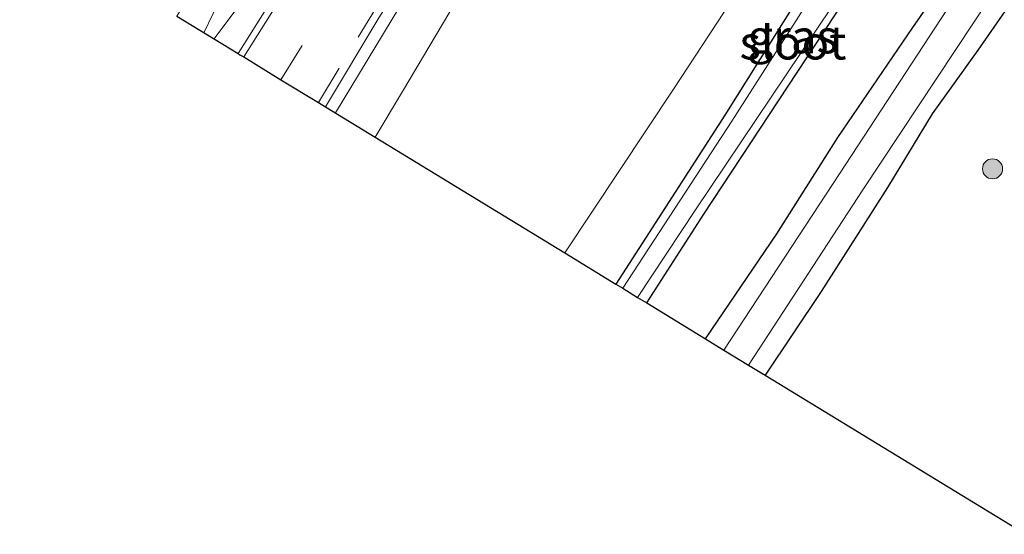
# Model space of a CAD drawing. Units: metres. Extents: x 119994 to 129528, y 399998 to 406250.
# Drawn here: x 126519 to 126593, y 401430 to 401469 of the extents above; entities that cross this region are included whole.
import ezdxf
from ezdxf.enums import TextEntityAlignment as Align

# ---------------------------------------------------------------- set-up
doc = ezdxf.new("R2010")
doc.units = ezdxf.units.M
doc.linetypes.add('VW-3-9_STREEP', pattern=[12, 3, -9])
doc.layers.get('0').update_dxf_attribs({"lineweight": 25})
for name, color, linetype, lineweight in [('B-ME-BV-GELEIDECONSTRUCTIE-GELEIDERAIL-L-B1', 213, 'BV-GELEIDERAIL', 18), ('B-ME-GR-BOOM-S-B1', 93, 'Continuous', 18), ('B-ME-GW-INSTEEKWATERGANG-L-B1', 10, 'Continuous', 25), ('B-ME-GW-KRUINLIJN-L-B1', 93, 'Continuous', 18), ('B-ME-GW-TEENLIJN-L-B1', 93, 'Continuous', 18), ('B-ME-IE-GRASLAND-GV-B6', 93, 'Continuous', 18), ('B-ME-KG-KADASTRAAL-OPNAMEDTMGRENS-L-B1', 10, 'Continuous', 25), ('B-ME-OG-WATER-GV-B6', 153, 'Continuous', 18), ('B-ME-VH-VERH_SOORT-BITUMEN-GV-B6', 8, 'IE-TERREINAFSCHEIDING-NATUURLIJK-HOUTWAL', 18), ('B-ME-VW-MARKERING-39STREEP-015-L-B1', 255, 'VW-3-9_STREEP', 18), ('B-ME-VW-MARKERING-STREEP-015-L-B1', 7, 'Continuous', 18)]:
    doc.layers.add(name, color=color, linetype=linetype, lineweight=lineweight)
doc.styles.add('NLCS-ISO', font='NLCS-ISO.TTF')
doc.linetypes.add('BV-GELEIDERAIL', pattern='A,10,-3,[108,NLCS.SHX,S=1,R=0,X=0,Y=0],-3', length=16)
doc.linetypes.add('IE-TERREINAFSCHEIDING-NATUURLIJK-HOUTWAL', pattern='A,7,-1.5,[67,NLCS.SHX,S=0.75,R=45,X=0,Y=0],-1.5,7,-1.5,[70,NLCS.SHX,S=0.75,R=0,X=0,Y=0],-1.5', length=20)

# ---------------------------------------------------------------- blocks, each defined once
blk = doc.blocks.new('boom')
blk.add_hatch(color=256).paths.add_polyline_path([(-0.75, 0, 1), (0.75, 0, 1)])
blk.add_circle((0, 0), 0.75)

msp = doc.modelspace()

# ---------------------------------------------------------------- linework, layer by layer
at = {"layer": 'B-ME-BV-GELEIDECONSTRUCTIE-GELEIDERAIL-L-B1'}
for points in [[(126533.2115, 401467.6333, 15.2548), (126536.3063, 401474.0493, 15.4378), (126539.2394, 401479.94, 15.6003), (126544.402, 401488.5628, 15.7158), (126549.447, 401496.6479, 15.8121), (126555.0935, 401505.8194, 15.9632)], [(126558.2404, 401503.8027, 15.9381), (126552.5948, 401494.6826, 15.7941), (126547.3079, 401486.1214, 15.6423), (126542.0845, 401478.0158, 15.5344), (126533.9818, 401467.1627, 15.2428)], [(126543.0356, 401461.6319, 14.9643), (126550.2077, 401473.5359, 15.3029), (126556.1648, 401483.0679, 15.4971), (126563.8157, 401495.7057, 15.6354)]]:
    msp.add_polyline3d(points, dxfattribs=at)
at = {"layer": 'B-ME-GW-INSTEEKWATERGANG-L-B1'}
for points in [[(126570.69, 401444.7385, 5.5712), (126576.0049, 401452.6012, 5.5106), (126580.5747, 401459.7941, 5.5206), (126586.159, 401468.0184, 5.4172), (126591.3335, 401475.4412, 5.3572), (126596.2516, 401481.1753, 5.2771), (126599.6534, 401484.7358, 5.42), (126601.7908, 401486.337, 5.4226), (126603.1688, 401487.1119, 5.4887), (126604.5749, 401487.5069, 5.576), (126606.5308, 401487.5275, 5.6407), (126608.3898, 401487.1182, 5.6966), (126610.4728, 401486.1393, 5.7276), (126614.44, 401483.8057, 5.7744), (126617.1844, 401482.0705, 5.6409), (126626.0072, 401476.4783, 5.5914), (126632.7058, 401472.5191, 5.5981), (126638.9497, 401468.7036, 5.5714), (126645.8746, 401464.3626, 5.5181), (126653.1649, 401459.858, 5.5381), (126659.3523, 401455.8952, 5.5347), (126666.3594, 401451.689, 5.5281)], [(126566.2978, 401447.4216, 5.5409), (126570.549, 401454.072, 5.464), (126581.762, 401471.123, 5.303), (126590.396, 401485.18, 5.252), (126590.233, 401486.402, 5.285), (126589.58, 401487.253, 5.286), (126588.799, 401487.152, 5.358), (126587.781, 401486.146, 5.413), (126582.552, 401478.139, 5.555), (126572.137, 401461.453, 5.5), (126563.996, 401448.8277, 5.5144)], [(126667.1933, 401445.3661, 5.4237), (126664.7579, 401446.8858, 5.4486), (126660.2708, 401449.7367, 5.4237), (126654.8928, 401453.0252, 5.4023), (126644.3846, 401459.3104, 5.3488), (126637.3729, 401463.7418, 5.2989), (126629.7979, 401468.62, 5.2739), (126625.6298, 401470.8038, 5.1527), (126621.7187, 401473.3376, 5.2454), (126617.121, 401476.3789, 5.3024), (126611.6363, 401479.1914, 5.5762), (126608.3527, 401480.9207, 5.6465), (126606.4977, 401481.5246, 5.6506), (126605.2582, 401481.4637, 5.6687), (126603.636, 401481.14, 5.725), (126602.4246, 401480.6246, 5.6667), (126600.1574, 401478.3549, 5.6515), (126596.8504, 401474.3527, 5.4625), (126594.0484, 401470.6924, 5.4197), (126591.0328, 401466.3203, 5.3877), (126587.61, 401461.5697, 5.3591), (126584.2746, 401456.0615, 5.4055), (126579.3295, 401448.2812, 5.4055), (126575.1289, 401442.0269, 5.4014)]]:
    msp.add_polyline3d(points, dxfattribs=at)
at = {"layer": 'B-ME-GW-KRUINLIJN-L-B1'}
msp.add_polyline3d([(126561.063, 401485.888, 15.202), (126561.5572, 401487.0005, 15.4284), (126563.8824, 401491.3583, 15.4251), (126564.5819, 401492.6482, 15.3024), (126564.9618, 401492.7646, 15.2746), (126565.1977, 401492.6816, 15.2746), (126565.3893, 401492.5085, 15.272), (126565.2968, 401492.1191, 15.3189), (126563.9279, 401490.1371, 15.4311), (126561.399, 401485.807, 15.371), (126560.414, 401484.289, 15.369), (126559.71, 401483.247, 15.328), (126558.737, 401481.859, 15.311), (126556.488, 401478.264, 15.129), (126554.729, 401475.294, 14.847), (126552.975, 401471.903, 14.532), (126551.586, 401469.185, 14.187), (126548.053, 401463.243, 14.033), (126545.9943, 401459.8245, 13.957)], dxfattribs=at)
at = {"layer": 'B-ME-GW-TEENLIJN-L-B1'}
msp.add_polyline3d([(126560.1808, 401451.1583, 5.7641), (126568.284, 401463.419, 5.787), (126579.627, 401480.717, 5.68), (126584.476, 401489.144, 5.737), (126585.194, 401492.678, 5.834), (126585.179, 401496.571, 5.995), (126583.745, 401500.558, 6.227), (126581.189, 401503.798, 6.425), (126578.694, 401505.926, 6.659), (126574.8478, 401508.3898, 6.6502), (126547.1406, 401525.6393, 6.7348), (126535.727, 401533.579, 6.597), (126532.7323, 401535.5068, 6.5666), (126530.474, 401536.8094, 6.5666), (126527.8334, 401538.0073, 6.466), (126525.78, 401538.673, 6.58), (126519.452, 401540.23, 6.339)], dxfattribs=at)
at = {"layer": 'B-ME-IE-GRASLAND-GV-B6'}
for points in [[(126535.7667, 401466.0724, 14.4509), (126531.1941, 401468.8657, 14.5463), (126536.9144, 401478.1458, 14.6618), (126542.2591, 401486.8133, 14.8192), (126546.1768, 401493.119, 14.8585), (126550.6396, 401500.293, 14.9372), (126552.219, 401502.422, 15.0117), (126552.4774, 401502.5366, 15.0117), (126552.775, 401502.503, 15.0117), (126553.5847, 401502.0015, 15.0385), (126555.5386, 401500.7876, 15.0385), (126556.3211, 401500.3064, 14.9979), (126555.1043, 401497.3021, 14.9728), (126552.5204, 401493.0681, 14.9004), (126547.7862, 401485.563, 14.7886), (126543.1686, 401477.8326, 14.6892), (126539.8426, 401472.5503, 14.5526), (126535.7667, 401466.0724, 14.4509)], [(126595.2813, 401478.2684, 4.255), (126591.8675, 401474.194, 4.255), (126580.6838, 401457.0824, 4.0923), (126572.0622, 401443.9003, 4.0923), (126570.69, 401444.7385, 5.5712), (126576.0049, 401452.6012, 5.5106), (126580.5747, 401459.7941, 5.5206), (126586.159, 401468.0184, 5.4172), (126591.3335, 401475.4412, 5.3572), (126596.2516, 401481.1753, 5.2771)], [(126579.627, 401480.717, 5.68), (126568.284, 401463.419, 5.787), (126560.1808, 401451.1583, 5.7641)], [(126582.552, 401478.139, 5.555), (126572.137, 401461.453, 5.5), (126563.996, 401448.8277, 5.5144), (126560.1808, 401451.1583, 5.7641), (126568.284, 401463.419, 5.787), (126579.627, 401480.717, 5.68)], [(126582.4351, 401476.3816, 4.592), (126572.6615, 401461.0279, 4.551), (126564.5007, 401448.5194, 4.5924), (126563.996, 401448.8277, 5.5144), (126572.137, 401461.453, 5.5), (126582.552, 401478.139, 5.555)], [(126591.3335, 401475.4412, 5.3572), (126586.159, 401468.0184, 5.4172), (126580.5747, 401459.7941, 5.5206), (126576.0049, 401452.6012, 5.5106), (126570.69, 401444.7385, 5.5712), (126566.2978, 401447.4216, 5.5409), (126570.549, 401454.072, 5.464), (126581.762, 401471.123, 5.303)], [(126594.0484, 401470.6924, 5.4197), (126591.0328, 401466.3203, 5.3877), (126587.61, 401461.5697, 5.3591), (126584.2746, 401456.0615, 5.4055), (126579.3295, 401448.2812, 5.4055), (126575.1289, 401442.0269, 5.4014), (126573.9074, 401442.7731, 4.0923), (126582.4271, 401455.8857, 4.0923), (126593.4838, 401472.6003, 4.255)], [(126566.2978, 401447.4216, 5.5409), (126565.6131, 401447.8399, 4.5697), (126569.9333, 401454.3969, 4.545), (126581.2431, 401471.2662, 4.604)], [(126581.762, 401471.123, 5.303), (126570.549, 401454.072, 5.464), (126566.2978, 401447.4216, 5.5409)], [(126594.6211, 401430.1196, 5.078), (126592.3285, 401431.52, 5.6783), (126575.1289, 401442.0269, 5.4014), (126579.3295, 401448.2812, 5.4055), (126584.2746, 401456.0615, 5.4055), (126587.61, 401461.5697, 5.3591), (126591.0328, 401466.3203, 5.3877), (126594.0484, 401470.6924, 5.4197)], [(126551.586, 401469.185, 14.187), (126548.053, 401463.243, 14.033), (126545.9943, 401459.8245, 13.957), (126542.2857, 401462.0901, 14.2195), (126546.2855, 401468.7547, 14.381)], [(126560.1808, 401451.1583, 5.7641), (126545.9943, 401459.8245, 13.957), (126548.053, 401463.243, 14.033), (126551.586, 401469.185, 14.187)]]:
    msp.add_polyline3d(points, dxfattribs=at)
at = {"layer": 'B-ME-KG-KADASTRAAL-OPNAMEDTMGRENS-L-B1'}
msp.add_polyline3d([(126531.1941, 401468.8657, 14.5463), (126535.7667, 401466.0724, 14.4509), (126535.9069, 401465.9867, 14.4509), (126536.1883, 401465.8148, 14.5021), (126538.9655, 401464.1183, 14.3476), (126541.7664, 401462.4072, 14.2933), (126542.2857, 401462.0901, 14.2195), (126545.9943, 401459.8245, 13.957), (126560.1808, 401451.1583, 5.7641), (126563.996, 401448.8277, 5.5144), (126564.5007, 401448.5194, 4.5924), (126565.6131, 401447.8399, 4.5697), (126566.2978, 401447.4216, 5.5409), (126570.69, 401444.7385, 5.5712), (126572.0622, 401443.9003, 4.0923), (126573.9074, 401442.7731, 4.0923), (126575.1289, 401442.0269, 5.4014), (126592.3285, 401431.52, 5.6783), (126594.6211, 401430.1196, 5.078)], dxfattribs=at)
at = {"layer": 'B-ME-OG-WATER-GV-B6'}
for points in [[(126565.6131, 401447.8399, 4.5697), (126564.5007, 401448.5194, 4.5924), (126572.6615, 401461.0279, 4.551), (126582.4351, 401476.3816, 4.592), (126583.9402, 401478.8499, 4.549), (126587.8227, 401485.2857, 4.625), (126588.2941, 401485.9202, 4.625), (126588.7685, 401486.1375, 4.625), (126589.4415, 401485.6418, 4.625), (126589.5264, 401485.0497, 4.625), (126589.2862, 401484.4681, 4.625), (126581.2431, 401471.2662, 4.604), (126569.9333, 401454.3969, 4.545), (126565.6131, 401447.8399, 4.5697)], [(126593.4838, 401472.6003, 4.255), (126582.4271, 401455.8857, 4.0923), (126573.9074, 401442.7731, 4.0923), (126572.0622, 401443.9003, 4.0923), (126580.6838, 401457.0824, 4.0923), (126591.8675, 401474.194, 4.255), (126595.2813, 401478.2684, 4.255)]]:
    msp.add_polyline3d(points, dxfattribs=at)
at = {"layer": 'B-ME-VH-VERH_SOORT-BITUMEN-GV-B6'}
msp.add_polyline3d([(126535.7667, 401466.0724, 14.4509), (126539.8426, 401472.5503, 14.5526), (126543.1686, 401477.8326, 14.6892), (126547.7862, 401485.563, 14.7886), (126552.5204, 401493.0681, 14.9004), (126555.1043, 401497.3021, 14.9728), (126556.3211, 401500.3064, 14.9979), (126558.4394, 401503.6391, 14.9798), (126565.7584, 401499.1183, 14.9168), (126563.6201, 401495.7362, 14.823), (126563.884, 401494.161, 14.785), (126563.901, 401493.952, 14.773), (126563.859, 401493.741, 14.775), (126562.036, 401490.615, 14.71), (126560.836, 401491.317, 14.7198), (126555.5315, 401483.3589, 14.6944), (126546.2855, 401468.7547, 14.381), (126542.2857, 401462.0901, 14.2195), (126541.7664, 401462.4072, 14.2933), (126538.9655, 401464.1183, 14.3476), (126536.1883, 401465.8148, 14.5021), (126535.9069, 401465.9867, 14.4509), (126535.7667, 401466.0724, 14.4509)], dxfattribs=at)
at = {"layer": 'B-ME-VW-MARKERING-39STREEP-015-L-B1'}
for points in [[(126538.9655, 401464.1183, 14.3476), (126543.8833, 401472.0308, 14.6084), (126550.1666, 401482.2067, 14.7954), (126556.5137, 401492.4073, 14.9035), (126562.0617, 401501.4031, 14.9615)], [(126541.7664, 401462.4072, 14.2933), (126544.7432, 401467.3094, 14.3816), (126547.915, 401472.461, 14.4607), (126551.0853, 401477.5783, 14.5822), (126554.22, 401482.54, 14.75), (126557.5092, 401487.886, 14.7818), (126562.2187, 401495.4549, 14.8736), (126564.8259, 401499.695, 14.9174)]]:
    msp.add_polyline3d(points, dxfattribs=at)
at = {"layer": 'B-ME-VW-MARKERING-STREEP-015-L-B1'}
msp.add_polyline3d([(126536.1883, 401465.8148, 14.5021), (126539.4328, 401470.9939, 14.5946), (126543.6811, 401477.8585, 14.7602), (126548.6799, 401485.9604, 14.8722), (126552.6267, 401492.3209, 14.9624), (126556.5397, 401498.6081, 15.0307), (126559.2915, 401503.115, 14.9793)], dxfattribs=at)

# ---------------------------------------------------------------- block references
at = {"layer": 'B-ME-GR-BOOM-S-B1', "rotation": 90}
msp.add_blockref('boom', (126592.1259, 401457.451, 5.5299), dxfattribs=at)

# ---------------------------------------------------------------- texts
at = {"layer": 'B-ME-IE-GRASLAND-GV-B6', "ltscale": 0.2, "style": 'NLCS-ISO'}
msp.add_text('gras', height=2.5, dxfattribs=at).set_placement((126577.196, 401467.3373), align=Align.MIDDLE_CENTER)
at = {"layer": 'B-ME-OG-WATER-GV-B6', "ltscale": 0.2, "style": 'NLCS-ISO'}
msp.add_text('sloot', height=2.5, dxfattribs=at).set_placement((126577.2189, 401466.8806), align=Align.MIDDLE_CENTER)

doc.saveas('drawing.dxf')
